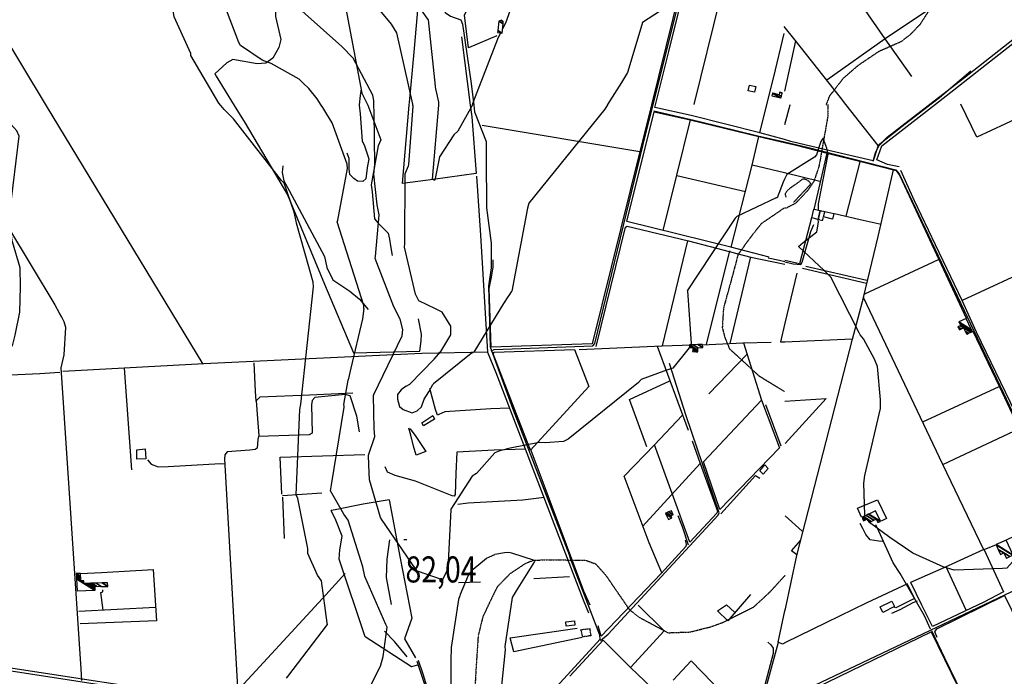
# Model space of a CAD drawing. Extents: x 512709 to 527037, y 4381815 to 4391100.
# Drawn here: x 515272 to 516592, y 4383366 to 4384248 of the extents above; entities that cross this region are included whole.
import ezdxf
from ezdxf.enums import TextEntityAlignment as Align

# ---------------------------------------------------------------- set-up
doc = ezdxf.new("R2010")
doc.units = 0
doc.header["$MEASUREMENT"] = 0
doc.linetypes.add('HIDDEN', pattern=[0.375, 0.25, -0.125])
for name, color, linetype in [('15', 7, 'CONTINUOUS'), ('21', 7, 'CONTINUOUS'), ('33', 7, 'CONTINUOUS'), ('36', 7, 'CONTINUOUS'), ('38', 7, 'CONTINUOUS'), ('47', 7, 'CONTINUOUS'), ('48', 7, 'CONTINUOUS'), ('50', 7, 'CONTINUOUS'), ('7', 7, 'CONTINUOUS'), ('8', 6, 'CONTINUOUS'), ('9', 7, 'CONTINUOUS')]:
    doc.layers.add(name, color=color, linetype=linetype)
doc.styles.get("Standard").update_dxf_attribs({"font": 'txt', "height": 0.2})

# ---------------------------------------------------------------- blocks, each defined once
blk = doc.blocks.new('COTA')
at = {"layer": '7', "color": 7, "linetype": 'Continuous'}
blk.add_line((-1.98, -0.02), (2.02, -0.02), dxfattribs=at)

msp = doc.modelspace()

# ---------------------------------------------------------------- linework, layer by layer
at = {"layer": '15', "color": 5, "linetype": 'HIDDEN'}
for points in [[(516353.63, 4384133.34), (516358.38, 4384145.56), (516376.72, 4384169.34), (516397.1, 4384187), (516424.27, 4384205.34), (516454.84, 4384218.92), (516467.06, 4384228.43), (516479.97, 4384242.02), (516492.2, 4384261.04), (516498.99, 4384301.11), (516524.8, 4384427.45), (516536.35, 4384449.87), (516590.43, 4384551.57), (516630.76, 4384619)], [(516355.85, 4384133.75), (516355.85, 4384118.98), (516343.92, 4384051.35), (516337.1, 4384030.89), (516328.57, 4384018.39), (516312.66, 4384001.34), (516300.73, 4383995.09), (516296.75, 4383994.52)], [(516296.75, 4383994.52), (516281.23, 4383983.84), (516266.07, 4383973.56), (516250.37, 4383953.53), (516235.21, 4383932.41), (516227.63, 4383903.72), (516215.72, 4383860.41), (516214.1, 4383834.43), (516217.35, 4383821.44), (516223.84, 4383805.74), (516234.67, 4383795.99), (516263.36, 4383769.47), (516297.75, 4383748.53)], [(515961.8, 4383522.01), (515949.88, 4383517.44), (515928.77, 4383503.36), (515911.98, 4383486.04), (515902.24, 4383466.01), (515893.04, 4383446.52), (515886.54, 4383420.53), (515883.29, 4383370.19), (515878.42, 4383275.99), (515877.34, 4383255.42)], [(515961.75, 4383522.01), (515976.42, 4383522.59), (516030.56, 4383522.05), (516044.09, 4383517.18), (516057.62, 4383502.02), (516089.56, 4383455.46), (516103.1, 4383445.18), (516141.53, 4383424.61), (516170.77, 4383425.69), (516197.29, 4383432.19), (516215.16, 4383438.68), (516256.3, 4383459.25), (516278.5, 4383479.83), (516298.81, 4383502.16)]]:
    msp.add_lwpolyline(points, dxfattribs=at)
at = {"layer": '33', "color": 7, "linetype": 'HIDDEN'}
msp.add_lwpolyline([(516299.94, 4384009.59), (516298.757136, 4384012.277461), (516298.885636, 4384014.082354), (516300.927695, 4384017.705068), (516302.656402, 4384019.5145), (516307.067037, 4384023.108536), (516317.113249, 4384030.079846), (516321.27, 4384033.39), (516322.080502, 4384033.878886), (516324.206316, 4384034.000372), (516326.674947, 4384033.209122), (516329.814741, 4384031.209232), (516331.055408, 4384029.987519), (516332.174613, 4384028.106719), (516332.293071, 4384027.219033), (516331.78, 4384026.05), (516309.43, 4384002.2)], dxfattribs=at)
at = {"layer": '36', "color": 1, "linetype": 'Continuous'}
for points in [[(515895.71, 4382927.55), (515880.58, 4382954.01), (515791.77, 4383111.9), (515783.4, 4383115.43), (515777.73, 4383114.7), (515748.89, 4383111.63), (515740.63, 4383114.16), (515716.46, 4383138.23), (515710.92, 4383145.61), (515638, 4383200.78), (515630.65, 4383211.59), (515550.68, 4383326.46), (515541.06, 4383329.68), (515218.94, 4383379.11), (515210.27, 4383385.83), (515158.31, 4383433.96), (515154.53, 4383443.49), (515125.57, 4383527.45), (515107.2, 4383563.09), (515059.34, 4383664.34), (515038.81, 4383710.54)], [(515899.39, 4382929.65), (515884.28, 4382956.08), (515794.26, 4383115.46), (515783.99, 4383119.79), (515776.95, 4383118.88), (515742.62, 4383117.99), (515736.97, 4383122.39), (515698.17, 4383158.42), (515683.12, 4383167.94), (515641.34, 4383203.41), (515634.01, 4383214.2), (515553, 4383330.16), (515542.07, 4383333.82), (515221.13, 4383382.79), (515212.91, 4383389.15), (515162.12, 4383435.85), (515158.56, 4383444.86), (515129.34, 4383529.39), (515111.01, 4383564.96), (515063.2, 4383666.11), (515042.68, 4383712.27)]]:
    msp.add_lwpolyline(points, dxfattribs=at)
at = {"layer": '38', "color": 7, "linetype": 'Continuous'}
for points in [[(515428.99, 4384775.23), (515467.4, 4384741.78), (515473.26, 4384722.77), (515534.95, 4384552.48), (515544.44, 4384540.9), (515725.8, 4384396.68), (515735.57, 4384396.58), (515745.16, 4384396.81), (515759.45, 4384388.31), (515801.52, 4384359.34), (515807.32, 4384349.55), (515842.48, 4384257.59), (515849.56, 4384252.42), (515863.48, 4384247.6), (515865.4, 4384241.67), (515877.02, 4384162.12), (515880.66, 4384133.15)], [(516121.28, 4384133.58), (516133.54, 4384182.02), (516183.05, 4384380.91), (516181.16, 4384390.59), (516172.59, 4384436.26), (516175.31, 4384440.08), (516233.47, 4384480.18), (516288.65, 4384518.58)], [(515704.63, 4384407.27), (515699.48, 4384399.69), (515685.27, 4384373.68), (515691.69, 4384351.15), (515695.47, 4384335.95), (515691.32, 4384331.45), (515614.89, 4384259.74), (515614.65, 4384251.96), (515622.01, 4384221.11), (515619.06, 4384210.28), (515611.1, 4384196.3), (515601.78, 4384189.5), (515590.21, 4384188.31), (515557.59, 4384194.31), (515549.34, 4384189.78), (515533.52, 4384174.89), (515534.89, 4384171.91), (515559.44, 4384132.57)], [(516492.7, 4384134.33), (516539.15, 4384170.26), (516671.19, 4384274.45), (516675.69, 4384274.59), (516688.56, 4384268.55), (516691.58, 4384269.97), (516862.57, 4384387.17), (516889.44, 4384405.65)], [(515693.59, 4384334.53), (515696.68, 4384329.65), (515730.42, 4384148.96), (515738.6, 4384132.9)], [(515729.77, 4384154.76), (515728.1, 4384146.09), (515726.97, 4384133.36), (515727.01, 4384132.87)], [(515157.45, 4384131.86), (515159.29, 4384128.78), (515318.57, 4383864.84), (515324.66, 4383853.96)], [(515559.45, 4384132.57), (515574.2, 4384108.98), (515631, 4384012.73), (515680.31, 4383892.69), (515719.13, 4383800.42), (515808.31, 4383802.8), (515810.21, 4383816.45), (515810.78, 4383825.56), (515806.34, 4383846.19)], [(515727.02, 4384132.87), (515728.32, 4384121.32), (515730.81, 4384084.68), (515733.82, 4384079.73), (515740.01, 4384060.97), (515737.63, 4384048.67), (515735.91, 4384033.94), (515732.07, 4384030.66), (515724.7, 4384030.93), (515719.62, 4384034.32), (515714.21, 4384039.81), (515713.61, 4384047.45), (515713.54, 4384061.58), (515710.72, 4384068.7)], [(515738.61, 4384132.9), (515738.61, 4384132.89), (515755.95, 4384086.44), (515752.63, 4384078.21), (515742.84, 4384025.88), (515744.4, 4384016.47), (515747.47, 4383980.4), (515752.25, 4383974.42), (515765.9, 4383961.32), (515767.57, 4383952.98), (515769, 4383944.26), (515771.28, 4383931.09)], [(515880.69, 4384133.15), (515881.84, 4384124.08), (515897.47, 4384084.16), (515897.2, 4384062.62), (515897.67, 4383995.23), (515904.07, 4383947.59), (515903.98, 4383914.71), (515900.3, 4383889.82), (515902.54, 4383808.45), (515932.86, 4383725.95), (516009.15, 4383528.15)], [(515904.11, 4383803.13), (515907.99, 4383804.9), (516040.58, 4383809.66), (516043.18, 4383812.92), (516111.92, 4384096.54), (516121.28, 4384133.58)], [(516416.42, 4384057.67), (516419.52, 4384069.01), (516423.91, 4384078.58), (516435.5, 4384090.13), (516490.23, 4384132.42), (516492.7, 4384134.33)], [(516122.12, 4384125.18), (516183.72, 4384110.83), (516261.78, 4384092), (516297.5, 4384083.71)], [(516297.5, 4384083.69), (516329.97, 4384076.18), (516447, 4384046.34), (516451.49, 4384040.85), (516686.8, 4383545.87), (516695.79, 4383526.48)], [(515624.36, 4384051.42), (515623.64, 4384042.67), (515626.07, 4384031.25), (515633.18, 4384018.32), (515680.3, 4383929.81), (515683.75, 4383915.25), (515691.59, 4383898.61), (515714.54, 4383883.07), (515727.23, 4383872.5), (515738.98, 4383858.53)], [(516297.82, 4383922.86), (516309.11, 4383919.97), (516319.4, 4383919.02), (516321.33, 4383922.24), (516332.72, 4383963.48), (516337.02, 4383972.88)], [(516275.77, 4383928), (516290.77, 4383924.71), (516297.82, 4383922.88)], [(515355.04, 4383360.62), (515353.9, 4383376.19), (515327.18, 4383780.19), (515331.39, 4383797.71), (515333.48, 4383834.27), (515331.16, 4383841.86), (515327.99, 4383848.28), (515324.91, 4383853.51)], [(516050.92, 4383414.27), (516061.01, 4383422.66), (516208.6, 4383582.62), (516209.91, 4383585.48), (516165.78, 4383715.81), (516143.47, 4383786.19)], [(515727.6, 4383694.3), (515723.78, 4383715.46), (515714.77, 4383742.73), (515708.07, 4383744.36), (515667.44, 4383740.38), (515664.08, 4383736.3), (515663.13, 4383730.55), (515663.82, 4383692.39), (515659.84, 4383690.28), (515591.89, 4383688.13), (515590.85, 4383684.14), (515589.99, 4383672.55), (515587.46, 4383670.69), (515580.33, 4383670), (515549.88, 4383667.74), (515546.76, 4383663.47), (515546.36, 4383657.79), (515563.78, 4383351.08), (515557.8, 4383345.14), (515553.31, 4383340.31), (515550.24, 4383333.92)], [(517238.9, 4383715.38), (517189.05, 4383706.42), (517155.88, 4383703.06), (517147.28, 4383711.42), (517127.32, 4383728.41), (517121.26, 4383726.41), (516301.04, 4383336.21), (516299.02, 4383335.99)], [(515443.14, 4383657.02), (515448.07, 4383651.02), (515457.16, 4383647.26), (515470.9, 4383647.94), (515540.92, 4383651.77), (515546.55, 4383651.54)], [(516168.89, 4383542.3), (516160.77, 4383566.81), (516154.77, 4383581.61)], [(516429.15, 4383547.11), (516424.31, 4383547.45), (516412.46, 4383549.26), (516406.56, 4383556.6), (516402.49, 4383564.76), (516399.03, 4383571.29)], [(516493.33, 4383429.33), (516485.39, 4383447.13), (516452.63, 4383504.34), (516443.5, 4383518.66), (516424.32, 4383560.83), (516420.09, 4383569.5)], [(515789.95, 4383132.53), (515854.13, 4383201.5), (516050.12, 4383415.93), (516050.01, 4383421.28), (516011.13, 4383522.92), (516008.93, 4383528.74)], [(516475.54, 4383466.88), (516469.8, 4383464.98), (516452.31, 4383455.51), (516441.14, 4383450.6)], [(516494.85, 4383427.57), (516512.18, 4383390.83), (516732.47, 4382936.91), (516741.02, 4382920.06)], [(516275.39, 4383411.9), (516279.22, 4383408.25), (516282.25, 4383403.74), (516282.58, 4383396.94), (516266.9, 4383337.67), (516268.02, 4383335.59)], [(515806.05, 4383387.88), (515812.14, 4383369.56), (515858.47, 4383220.63), (515861.24, 4383214.44)]]:
    msp.add_lwpolyline(points, dxfattribs=at)
at = {"layer": '47', "color": 1, "linetype": 'Continuous'}
for points in [[(516248.79, 4384152.43), (516250.61, 4384159.94), (516259.25, 4384157.84), (516257.44, 4384150.4)], [(516334.31, 4383981.64), (516336.87, 4383993.25), (516345.4, 4383991.35), (516342.77, 4383979.56)], [(516351.5, 4383990.23), (516363.7, 4383987.31), (516361.98, 4383980.13), (516349.84, 4383983)], [(515825.94, 4383716.2), (515827.91, 4383711.26), (515813.34, 4383702.4), (515810.87, 4383706.26)], [(515428.57, 4383670.43), (515439.88, 4383671.48), (515440.7, 4383657.95), (515428.86, 4383657.75)], [(516269.12, 4383637.64), (516264.54, 4383642.05), (516271.08, 4383649.93), (516275.84, 4383645.25)], [(516425.79, 4383459.31), (516441.65, 4383467.11), (516445.27, 4383459.72), (516429.35, 4383451.94)], [(516015.84, 4383440.54), (516016.21, 4383434.95), (516004.77, 4383433.58), (516004.35, 4383439.49)]]:
    msp.add_lwpolyline(points, close=True, dxfattribs=at)
at = {"layer": '48', "color": 1, "linetype": 'HIDDEN'}
for points in [[(516342.77, 4383979.56), (516345.4, 4383991.35), (516351.5, 4383990.23), (516348.13, 4383977.86)], [(516026.85, 4383419.06), (516024.37, 4383428.83), (516036.2, 4383430.13), (516037.75, 4383420.65)]]:
    msp.add_lwpolyline(points, close=True, dxfattribs=at)
at = {"layer": '50', "color": 1, "linetype": 'Continuous'}
for p, q in [((516224.44, 4384331.78), (516175.81, 4384133.68)), ((515864.23, 4384224.64), (515875.92, 4384133.14)), ((516312.1, 4384219.5), (516297.36, 4384152)), ((516312.1, 4384219.5), (516297.36, 4384152)), ((516423.1, 4384078.99), (516379.95, 4384134.08)), ((516103.6, 4384070.49), (515891.96, 4384105.76)), ((516134.76, 4383964.82), (516171.34, 4384113.34)), ((516263.02, 4384090.73), (516297.5, 4384082.9)), ((516225.8, 4383942.39), (516254.24, 4384052.61)), ((516380.31, 4383983.86), (516399.23, 4384056.91)), ((516152.91, 4384038.5), (516245.07, 4384017.08)), ((516344.75, 4384030.67), (516297.58, 4384042.08)), ((516133.82, 4383809.92), (516168.02, 4383951.01)), ((516192.72, 4383811.43), (516224.09, 4383937.32)), ((516224.8, 4383812.93), (516252.47, 4383929.14)), ((516408.22, 4383897.52), (516326.34, 4383916.54)), ((516405.32, 4383879.46), (516504.38, 4383925.83)), ((516313.9, 4383907.4), (516297.99, 4383840.32)), ((516321.63, 4383914.12), (516407.77, 4383894.15)), ((516298.04, 4383815.28), (516388.33, 4383819.27)), ((516126.78, 4383809.33), (516168.25, 4383696.67)), ((516247.48, 4383798.55), (516196.13, 4383745.47)), ((515421.9, 4383643.57), (515412.29, 4383779.71)), ((516483.04, 4383707.78), (516585.46, 4383755.19)), ((516293.02, 4383675.05), (516272.64, 4383730.72)), ((516612.49, 4383698.23), (516510.4, 4383650.46)), ((516107.11, 4383567.32), (516184.64, 4383652.01)), ((515676.79, 4383612.16), (515624.12, 4383608.47)), ((515626.76, 4383551.27), (515624.33, 4383606.89)), ((516321.44, 4383560.86), (516298.52, 4383581.67)), ((516321.44, 4383560.86), (516298.52, 4383581.67)), ((516541.36, 4383455.16), (516514.44, 4383513.3)), ((515961.28, 4383497.39), (516009.21, 4383500.25)), ((515961.28, 4383497.39), (516009.21, 4383500.25)), ((515889.75, 4383492.73), (515860.31, 4383491.48)), ((515889.75, 4383492.73), (515860.31, 4383491.48)), ((515453.9, 4383458.32), (515351.07, 4383453.04)), ((516269.42, 4383338.12), (516289.64, 4383411.88))]:
    msp.add_line(p, q, dxfattribs=at)
for points in [[(516188.99, 4384975.32), (516062.93, 4384827.29), (516068.66, 4384808.82), (516179.7, 4384381.9), (516166.82, 4384327.63), (516119.1, 4384133.58)], [(515307.61, 4384132.12), (515173.18, 4384354.86), (515124.51, 4384438.5), (515113.74, 4384613.14), (515104.28, 4384765.24)], [(516124.69, 4384133.59), (516142.43, 4384205.18), (516186.04, 4384382.23)], [(515794.07, 4384132.99), (515794.36, 4384136.36), (515800.58, 4384204.1), (515811.46, 4384327.61)], [(516372.96, 4384307.49), (516432.31, 4384221.96), (516468.15, 4384171.36)], [(516512.38, 4384275.58), (516432.47, 4384221.92), (516354.27, 4384166.41)], [(515911.59, 4384226.21), (515873.41, 4384210.04), (515868.04, 4384253.94), (515874.11, 4384266.1), (515885.5, 4384271.93)], [(516379.94, 4384134.08), (516372.61, 4384143.46), (516312.02, 4384220.11), (516297.18, 4384238.78)], [(516274.01, 4384133.85), (516283.11, 4384170.88), (516297.2, 4384229.36)], [(516500.33, 4384134.35), (516524.86, 4384153.39), (516616.42, 4384225.56)], [(516547.75, 4384178.62), (516505.3, 4384142.88), (516494.25, 4384134.34)], [(515517.6, 4383785.45), (515357.08, 4384050.21), (515307.62, 4384132.12)], [(515875.95, 4384133.14), (515877.98, 4384117.3), (515884.01, 4384041.4), (515826.27, 4384033.17), (515785.15, 4384028.01), (515794.07, 4384132.99)], [(516119.1, 4384133.58), (516119.09, 4384133.57), (516103.7, 4384070.94), (516039.38, 4383812.64), (515904.19, 4383807.89), (515901.4, 4383886.61), (515904.4, 4383902.14), (515906.78, 4383915.39), (515906.59, 4383925.44)], [(516264.64, 4384095.69), (516172.42, 4384118.94), (516123.77, 4384129.84), (516124.68, 4384133.58), (516124.69, 4384133.59)], [(516297.49, 4384086.73), (516264.64, 4384095.69), (516274.01, 4384133.85)], [(516304.3, 4384133.91), (516304.79, 4384133.15), (516297.45, 4384106.77)], [(516494.25, 4384134.34), (516455.23, 4384104.15), (516423.1, 4384078.99), (516416.66, 4384058.33), (516360.75, 4384071), (516306.01, 4384084.41), (516297.49, 4384086.71)], [(516451.24, 4384050.24), (516435.77, 4384053.32), (516421.35, 4384059.45), (516427.95, 4384078.18), (516500.33, 4384134.35)], [(516651.53, 4384134.69), (516555.69, 4384090), (516534.12, 4384134.42)], [(516277.14, 4383929.05), (516225.73, 4383942.41), (516086.21, 4383976.78), (516122.83, 4384124.25), (516171.06, 4384113.4), (516263.02, 4384090.73)], [(516297.58, 4384042.1), (516254.24, 4384052.61), (516263.02, 4384090.73)], [(516297.5, 4384082.88), (516311.6, 4384079.7), (516354.97, 4384068.47)], [(516337.15, 4383993.11), (516354.97, 4384068.47), (516399.87, 4384057.33), (516447.26, 4384045.07), (516452.21, 4384038.07), (516504.61, 4383925.8), (516541.44, 4383846.86)], [(515884.16, 4384037.83), (515889.78, 4383958.59), (515899.07, 4383801.45), (515810.96, 4383799.64), (515518.55, 4383785.49), (515329.26, 4383775.18)], [(516581.36, 4383542.78), (516565.14, 4383535.84), (516509.92, 4383650.39), (516403.5, 4383874.79), (516423.38, 4383956.82), (516443.97, 4384046.18)], [(516738.57, 4383966.57), (516638.54, 4383918.35), (516535.77, 4383870.88), (516500.22, 4383945.45), (516471.86, 4384004.64), (516453.63, 4384045.32)], [(516364.48, 4383987.71), (516399.1, 4383979.6), (516427.15, 4383973.38)], [(516044.94, 4383809.01), (516084.09, 4383969.21), (516086.54, 4383970.6), (516168.72, 4383950.83), (516252.53, 4383929.11), (516297.83, 4383919.5)], [(516333.64, 4383981.76), (516317.86, 4383919.79), (516297.82, 4383924.32)], [(516738.57, 4383966.57), (516765.86, 4383908.86), (516789.4, 4383857.32), (516696.15, 4383796.6), (516745.23, 4383690.84), (516771.98, 4383633.83), (516670.76, 4383586.92), (516659.14, 4383612.68), (516555.15, 4383828.16), (516535.77, 4383870.88)], [(516298.77, 4383456.74), (516314.18, 4383528.47), (516388.76, 4383818.86), (516403.79, 4383876)], [(516297.99, 4383840.28), (516292.01, 4383815.02), (516298.04, 4383815.28)], [(516550.14, 4383829.34), (516585.35, 4383755.59), (516666.7, 4383583.34), (516594.93, 4383549.12)], [(516022.22, 4383805.1), (516133.64, 4383809.91), (516173.56, 4383811.29)], [(516187.67, 4383811.19), (516241.52, 4383813.72), (516279.53, 4383814.6)], [(516242.74, 4383813.75), (516266.63, 4383737.03), (516290.73, 4383673.03), (516211.02, 4383590.24), (516188.82, 4383654.3), (516266.9, 4383736.75)], [(515899.07, 4383801.45), (515910.16, 4383774.05), (516027.52, 4383468.73), (516034.55, 4383451.48)], [(515906.7, 4383798.97), (515908.09, 4383801.24), (516015.65, 4383805), (516035.06, 4383755.04), (515956.94, 4383669.61)], [(515956.94, 4383669.61), (515943.48, 4383704.09), (515906.7, 4383798.97)], [(515588.94, 4383735.78), (515587.67, 4383748.78), (515585.98, 4383787.08)], [(515183.64, 4383766.99), (515229.14, 4383769.43), (515298.38, 4383772.85), (515325.32, 4383774.49)], [(516112.66, 4383674.3), (516089.79, 4383737.74), (516143.88, 4383762.87)], [(515718.42, 4383746.22), (515660.12, 4383743.6), (515593.81, 4383740.8), (515588.92, 4383736.1), (515590.65, 4383712.16), (515592.17, 4383689.41)], [(515928.02, 4383726.32), (515903.66, 4383725.05), (515842.02, 4383721.35), (515833.67, 4383717.6), (515832.19, 4383716.92), (515829.2, 4383724.51), (515821.9, 4383752.68)], [(516298.2, 4383735.63), (516353.5, 4383739.31), (516298.32, 4383678.74)], [(516132.85, 4383505.05), (516116.04, 4383545.58), (516082.47, 4383635.02), (516123.09, 4383676.85), (516160.21, 4383716.32)], [(515793.11, 4383698.02), (515795.31, 4383698.48), (515803.15, 4383688.26), (515816.53, 4383668.09), (515803.4, 4383663.13), (515799.99, 4383675.32), (515796.1, 4383689.92), (515793.36, 4383699.17)], [(516173.68, 4383682.21), (516184.64, 4383651.99), (516207.59, 4383587.79), (516206.66, 4383585.4), (516170.45, 4383546.05), (516123.09, 4383676.85)], [(515949.96, 4383671.16), (515908.14, 4383669.64), (515858.19, 4383667.21), (515856.81, 4383638.53), (515855.89, 4383610.25), (515854.2, 4383607.87), (515851.59, 4383608.33), (515802.69, 4383628.33), (515775.21, 4383635.78), (515764.86, 4383640.25), (515761.94, 4383647.55)], [(516036.66, 4383461.46), (516028.46, 4383480.43), (515981.77, 4383605.03), (515956.89, 4383671.51)], [(515623.34, 4383610.59), (515620.84, 4383660.38), (515734.58, 4383663.99)], [(516212.13, 4383584.11), (516258.8, 4383635.72), (516264.44, 4383632.09)], [(515767.08, 4383603.03), (515732.16, 4383597.15), (515694.68, 4383589.45), (515689.39, 4383588.92)], [(515767.08, 4383603.03), (515781.89, 4383524.79), (515797.52, 4383444.21), (515787.79, 4383416.39), (515802.47, 4383391.11)], [(515974.97, 4383606.37), (515946.73, 4383602.83), (515873.07, 4383598.47), (515859.11, 4383596.8)], [(516401.02, 4383579.93), (516395.67, 4383592.06), (516422.53, 4383603.23), (516434.56, 4383577.94), (516427.24, 4383574.36)], [(515806.4, 4383381.78), (515797.29, 4383378.68), (515734.93, 4383419.08), (515700.26, 4383523.6), (515700.88, 4383536.05), (515704.02, 4383554.19), (515695.75, 4383575.83), (515689.57, 4383588.95)], [(515770.48, 4383462.58), (515763.68, 4383498.6), (515764.52, 4383523.58), (515767.96, 4383549.27)], [(516164.52, 4383548.88), (516165.72, 4383543.71), (516164.97, 4383540.27), (516131.94, 4383504.06), (516051.78, 4383420.17), (516047.73, 4383433.78)], [(516314.25, 4383529.23), (516307.06, 4383534.52), (516319.48, 4383549.07)], [(516314.25, 4383529.23), (516307.06, 4383534.52), (516319.48, 4383549.07)], [(516564.9, 4383536.36), (516511.2, 4383511.63), (516466.73, 4383491.98)], [(516565.32, 4383535.92), (516591.24, 4383479.57), (516564.81, 4383465.84), (516496.25, 4383433.04), (516481.89, 4383461.52), (516467.03, 4383492.12)], [(515353.24, 4383504.23), (515381.35, 4383505.32), (515450.79, 4383509.38), (515454.96, 4383440.85), (515352.72, 4383436.47)], [(515586.28, 4383284.39), (515573.82, 4383303.33), (515553.73, 4383333.79), (515556.76, 4383338.88), (515677.86, 4383470.81), (515708.25, 4383504.36)], [(515383.3, 4383455.08), (515380.22, 4383478.49), (515382.92, 4383479.55), (515383.17, 4383482.11)], [(515383.3, 4383455.08), (515380.22, 4383478.49), (515382.92, 4383479.55), (515383.17, 4383482.11)], [(516462.43, 4383490.53), (516407.97, 4383464.68), (516352.81, 4383437.77), (516298.86, 4383411.38)], [(516462.3, 4383490.47), (516472.19, 4383470.81), (516447.09, 4383458.24), (516444.89, 4383458.97)], [(516251.93, 4383476), (516221.6, 4383440.73), (516207.76, 4383454.1), (516219.76, 4383462.34), (516230.4, 4383452.3)], [(516502.25, 4383418.45), (516499.21, 4383425.89), (516501.77, 4383429.85), (516592.92, 4383474.68), (516703.28, 4383248.7), (516744.16, 4383162.27), (516769.75, 4383109.33)], [(516101.1, 4383461.46), (516136.15, 4383427.18), (516091.37, 4383378.65)], [(516298.86, 4383411.38), (516295.01, 4383409.5), (516289.14, 4383412.1), (516298.2, 4383454.02), (516298.77, 4383456.7)], [(516025.99, 4383418.39), (515934.65, 4383399.01), (515929.59, 4383417.68), (516019.63, 4383430.65)], [(515791.48, 4383392.08), (515774.17, 4383412.89), (515760.94, 4383426.88)], [(515791.48, 4383392.08), (515774.17, 4383412.89), (515760.94, 4383426.88)], [(516009.46, 4383366.29), (516054.44, 4383414.79), (516091.1, 4383377.85), (516129.38, 4383341.46)], [(516360.44, 4383204.28), (516361, 4383210.97), (516302.45, 4383333.6), (516309.25, 4383335.74), (516494.3, 4383425.96), (516539.04, 4383333.98), (516590.38, 4383229.1)], [(515804.47, 4383386.4), (515825.71, 4383321.56), (515858.87, 4383213.63), (515838.48, 4383191.03), (515786.39, 4383134.19), (515757.01, 4383178.19), (515762.17, 4383189.53), (515752.09, 4383193.68)], [(516148.1, 4383361.15), (516172.21, 4383386.96), (516243.25, 4383313.42), (516226.96, 4383295.52)]]:
    msp.add_lwpolyline(points, dxfattribs=at)
at = {"layer": '8', "linetype": 'Continuous'}
for points in [[(516008.39, 4384413.72), (515939.29, 4384286.16), (515929.63, 4384260.52), (515923.04, 4384243.25), (515919.25, 4384235.57)], [(515829.87, 4384154.15), (515829.4, 4384158.28), (515819.99, 4384247.66), (515819.06, 4384248.32), (515798.71, 4384278.48), (515799.13, 4384279.74), (515815.54, 4384310.29), (515813.98, 4384311.41), (515774.85, 4384349.28), (515771.56, 4384352.34)], [(515916.55, 4384230.09), (515912.45, 4384221.76), (515879.54, 4384136.28), (515878.71, 4384133.15)], [(515833.9, 4384133.07), (515833.94, 4384136.82), (515830.08, 4384153.11), (515829.87, 4384154.15)], [(515248.22, 4383675.81), (515248.23, 4383676.9), (515232.08, 4383720.26), (515228.65, 4383724.36), (515225.26, 4383736.64), (515228.3, 4383747), (515262.31, 4383811.7), (515265.35, 4383824.31), (515271.81, 4383855.01), (515272.38, 4383889.48), (515272.09, 4383914.42), (515261.87, 4383949.27), (515257.47, 4383976.2), (515258.75, 4383992.15), (515270.7, 4384091.58), (515267.79, 4384098.46), (515259.81, 4384107.48), (515239.42, 4384130.77)], [(515878.71, 4384133.15), (515878.7, 4384133.14), (515878.29, 4384131.55), (515859.27, 4384098.06), (515854.08, 4384092.95), (515834.84, 4384063.42), (515832.91, 4384054.74), (515828.46, 4384032.49), (515827.56, 4384032.44), (515825.52, 4384033.38), (515825.52, 4384033.61), (515833.89, 4384133.06), (515833.9, 4384133.07)]]:
    msp.add_lwpolyline(points, dxfattribs=at)
at = {"layer": '9', "color": 30, "linetype": 'Continuous'}
for p, q in [((516342.93, 4383980.27), (516342.93, 4383980.3)), ((516409.82, 4383574.98), (516408.34, 4383577.24))]:
    msp.add_line(p, q, dxfattribs=at)
for points in [[(515652.03, 4384162.38), (515646.33, 4384167.72), (515608.72, 4384188.7), (515596.7, 4384193.58), (515567.71, 4384213), (515565.5, 4384217.06), (515538.65, 4384287.82), (515535.54, 4384311.63), (515527.47, 4384445.8), (515526.72, 4384447.3), (515488.05, 4384522.99), (515487.61, 4384529.16), (515478.44, 4384603.4), (515472.43, 4384614.97), (515461.5, 4384641.68), (515463.73, 4384653.33), (515468.21, 4384685.31), (515466.26, 4384689.98), (515436.21, 4384780.68), (515435.48, 4384782.52)], [(515746.32, 4384141.29), (515745.37, 4384146.43), (515718.75, 4384195.98), (515703.49, 4384211.64), (515629.81, 4384277.89), (515626.16, 4384288.74), (515616.52, 4384342.97), (515615.97, 4384350.18), (515578.21, 4384462.77), (515574.16, 4384466.88), (515535.91, 4384519.77), (515535.06, 4384523.93), (515519.77, 4384583.45), (515520.47, 4384597.85), (515521.9, 4384626.51), (515521.91, 4384628.91)], [(515541.49, 4384132.54), (515538.89, 4384135.63), (515500.99, 4384199.87), (515501.14, 4384202.3), (515478.67, 4384251.54), (515475.41, 4384272.08), (515463.46, 4384340.31), (515461.34, 4384392.11), (515454.43, 4384426.13), (515451.81, 4384434.75), (515447.47, 4384482.23), (515446.85, 4384488.88), (515442.24, 4384500.69), (515441.95, 4384501.6)], [(515799.13, 4384133), (515799, 4384134.4), (515777.43, 4384230.17), (515770.54, 4384241.8), (515739.69, 4384278.79), (515725.83, 4384291.29), (515689.75, 4384328.16), (515689.9, 4384330.36), (515642.63, 4384438.87), (515638.02, 4384444.87), (515613.4, 4384497.28), (515608.73, 4384501.12), (515600.46, 4384507.62), (515599.73, 4384508.29)], [(516296.98, 4384338.18), (516291.35, 4384332.58), (516274.42, 4384326.53), (516251.6, 4384325.22), (516226, 4384320.33), (516216.18, 4384315.2), (516106.89, 4384244.16), (516106.09, 4384240.7), (516086.75, 4384176.75), (516078.67, 4384163.55), (516060.32, 4384133.96), (516060.02, 4384133.47)], [(515676.13, 4384132.78), (515670.77, 4384141.3), (515659.41, 4384155.42), (515652.03, 4384162.38)], [(515746.81, 4384132.91), (515746.71, 4384136.2), (515746.53, 4384138.94), (515746.32, 4384141.29)], [(515642.22, 4383977.19), (515639.6, 4383989.27), (515626.21, 4384028.05), (515622.89, 4384031.82), (515558.41, 4384114.83), (515550.21, 4384122.74), (515545.99, 4384127.24), (515541.49, 4384132.54)], [(515733.35, 4383859.89), (515733.18, 4383864.21), (515697.61, 4383976.3), (515698.27, 4383978.58), (515711.3, 4384047.89), (515710.81, 4384053.92), (515690.74, 4384109.29), (515683.53, 4384120.97), (515677.98, 4384129.86), (515676.13, 4384132.78)], [(515739.42, 4383662.58), (515739.47, 4383662.87), (515747.85, 4383687.97), (515746.88, 4383698.27), (515746.05, 4383743.34), (515746.53, 4383744.3), (515784.54, 4383823.2), (515785.48, 4383831.96), (515781.81, 4383845.5), (515773.44, 4383862.17), (515748.54, 4383927.22), (515748.81, 4383930.02), (515753.65, 4383985.9), (515751.24, 4383999.37), (515746.84, 4384040.5), (515748.07, 4384053.34), (515747.14, 4384122.95), (515746.81, 4384132.91)], [(515792.96, 4384051.56), (515793.47, 4384053.29), (515799.26, 4384131.75), (515799.13, 4384133)], [(516060.02, 4384133.47), (516056.45, 4384127.54), (515954.61, 4384001.32), (515952.88, 4383994.72), (515931.71, 4383883.11), (515931.06, 4383882.22), (515927.69, 4383877.38), (515926.54, 4383875.59)], [(516342.99, 4383991.88), (516343.17, 4384000.37), (516356, 4384067.32), (516354.14, 4384075.32), (516349.61, 4384088.08), (516348.93, 4384088.17), (516346.42, 4384084.36), (516340.6, 4384066.35), (516337.75, 4384063.25), (516300.64, 4384039.79), (516297.6, 4384033.68)], [(515790.07, 4383755.53), (515794.97, 4383758.53), (515827.69, 4383792.11), (515836.71, 4383802.43), (515850.12, 4383824.72), (515849.74, 4383836.12), (515838.19, 4383855.07), (515829.22, 4383859.33), (515806.81, 4383870.44), (515802.49, 4383879.05), (515787.91, 4383942.36), (515788.4, 4383946.93), (515788.71, 4384040.82), (515790.55, 4384045.08), (515792.96, 4384051.56)], [(516297.6, 4384033.68), (516295.66, 4384029.78), (516287.61, 4384008.66), (516286.58, 4384008.58), (516233.66, 4383983.64), (516231.18, 4383981.14), (516167.16, 4383883.65), (516167.25, 4383883.52), (516172.26, 4383813.18), (516171.37, 4383811.2)], [(515629.23, 4383363.7), (515631.3, 4383366.04), (515684.36, 4383435.8), (515684.11, 4383438.07), (515676.4, 4383494.47), (515671.23, 4383501.73), (515658.28, 4383530.82), (515657.99, 4383537.8), (515644.82, 4383604.9), (515642.22, 4383609.75), (515647.33, 4383724.57), (515648.68, 4383731.76), (515665.52, 4383888.87), (515665.2, 4383895.14), (515642.95, 4383974.42), (515642.22, 4383977.19)], [(516399.22, 4383824.78), (516397.77, 4383827.15), (516359.65, 4383902.11), (516350.87, 4383911.22), (516316.56, 4383943.35), (516322.68, 4383948.51), (516341.02, 4383962.89), (516342.99, 4383975.99), (516342.94, 4383979.5)], [(515926.54, 4383875.59), (515920.78, 4383866.6), (515880.91, 4383801.13), (515877.17, 4383799.47), (515826.52, 4383758.78), (515825.93, 4383757.72)], [(515733.35, 4383859.89), (515731.36, 4383846.06), (515715.73, 4383780.02), (515712.4, 4383764.31)], [(516405.86, 4383581.73), (516405.28, 4383583.12), (516404.07, 4383625.47), (516405.39, 4383635.57), (516426.51, 4383725.63), (516426.43, 4383737.5), (516422.28, 4383782.24), (516418.49, 4383792.01), (516403.38, 4383819.25), (516399.22, 4383824.78)], [(516170.14, 4383808.48), (516169.62, 4383807.31), (516147.59, 4383780.08), (516135.66, 4383775.88), (516105.3, 4383764.59), (516101.48, 4383760.76), (516007.2, 4383684.62), (516000.91, 4383681.58), (515976.5, 4383679.57), (515968.62, 4383680.08), (515929.72, 4383672.25), (515915.62, 4383668.94)], [(515706.67, 4383729.04), (515706.43, 4383731.27), (515712.33, 4383763.66), (515712.4, 4383764.31)], [(515790.07, 4383755.53), (515783.28, 4383750.78), (515778.24, 4383744.73), (515778.24, 4383738.17), (515781.26, 4383728.59), (515785.8, 4383724.56), (515797.9, 4383720.02), (515804.96, 4383722.54), (515810.5, 4383728.09), (515814.03, 4383738.17), (515820.59, 4383748.26), (515825.93, 4383757.72)], [(515676.64, 4383185.75), (515674.7, 4383191.18), (515640.24, 4383256.32), (515641.83, 4383269.48), (515658.42, 4383312.84), (515660.49, 4383314.7), (515696.6, 4383335.74), (515708.36, 4383336.39), (515731.85, 4383339.86), (515739.86, 4383348.98), (515755.68, 4383379.56), (515759.01, 4383392.96), (515764.45, 4383432), (515762.84, 4383435.69), (515734.64, 4383500.26), (515732.05, 4383513.3), (515712.27, 4383575.62), (515706.55, 4383583.98), (515688.51, 4383615.28), (515689.83, 4383623.21), (515706.96, 4383727.63), (515706.67, 4383729.04)], [(515915.62, 4383668.94), (515909.09, 4383666.12), (515884.48, 4383638.33), (515878.66, 4383634.83), (515849.99, 4383590.64), (515849.91, 4383589.85), (515846.01, 4383510.39), (515843.79, 4383505.81), (515838.68, 4383495.69), (515838.55, 4383495.72), (515805.1, 4383507.2), (515802.74, 4383510.37), (515756.79, 4383577.05), (515755.65, 4383579.41), (515740.89, 4383630.03), (515740.57, 4383639.26), (515739.39, 4383662.26), (515739.42, 4383662.58)], [(516691.1, 4383573.25), (516683.58, 4383567.79), (516640.49, 4383545.02), (516635.89, 4383545.7), (516618.64, 4383537.15), (516614.61, 4383532.2), (516595.71, 4383511.55), (516589.83, 4383510.89), (516525.24, 4383508.76), (516510.53, 4383512.97), (516469.75, 4383531.41), (516438.87, 4383552.45), (516411.67, 4383572.81), (516411.55, 4383572.93)], [(515873.2, 4383501.51), (515880.07, 4383510.06), (515897.72, 4383524.68), (515908.8, 4383529.78)], [(515935.1, 4383232.86), (515933.34, 4383237.67), (515910.54, 4383276.29), (515911.09, 4383283.82), (515923.13, 4383401.55), (515923.02, 4383406.22), (515932.83, 4383472.11), (515938.21, 4383481.1), (515962.58, 4383520.43), (515962.1, 4383521.62), (515931.7, 4383531.57), (515927.16, 4383532.42), (515922.05, 4383532.01), (515908.8, 4383529.78)], [(515873.2, 4383501.51), (515869.52, 4383492.96), (515862.52, 4383475.82), (515861.85, 4383474.03)], [(515861.85, 4383474.03), (515860.2, 4383469.23), (515850.47, 4383404.65), (515849.99, 4383387.68), (515850.41, 4383283.24), (515849.72, 4383261.07), (515842.32, 4383157.84), (515843.48, 4383155.13), (515833.66, 4383103.23), (515819.59, 4383070.39), (515807.29, 4383047.87), (515805.81, 4383047.53), (515782.92, 4383051.85), (515774.97, 4383053.82)]]:
    msp.add_lwpolyline(points, dxfattribs=at)

# ---------------------------------------------------------------- block references
at = {"layer": '7', "color": 7, "linetype": 'Continuous'}
msp.add_blockref('COTA', (515789.05, 4383549.66), dxfattribs=at)

# ---------------------------------------------------------------- texts
at = {"layer": '7', "color": 7, "linetype": 'Continuous', "width": 0.8}
msp.add_text('82,04', height=35, dxfattribs=at).set_placement((515789.05, 4383509.66), align=Align.MIDDLE_LEFT)

# ---------------------------------------------------------------- meshes
at = {"layer": '21', "color": 5, "linetype": 'Continuous'}
mesh = msp.add_polyface(dxfattribs=at)
corners = [(515912.71, 4384230.7), (515918.66, 4384229.77), (515912.985353, 4384233.288315), (515914.31, 4384245.74), (515919.941142, 4384242.248658), (515914.31, 4384245.74), (515916.88736, 4384246.823857), (515920.2, 4384244.77), (515917.33, 4384247.01)]
mesh.append_faces([[corners[k] for k in face] for face in [(0, 0, 1, 2), (2, 1, 4, 5), (3, 4, 7, 6), (6, 7, 8, 8)]], dxfattribs={"vtx0": -1, "vtx2": -1, "color": 5})
at = {"layer": '47', "color": 1, "linetype": 'Continuous'}
mesh = msp.add_polyface(dxfattribs=at)
corners = [(516280.79, 4384145.32), (516290.969737, 4384143.273907), (516281.46, 4384149.17), (516292.83, 4384142.9), (516283.534916, 4384148.663007), (516292.83, 4384142.9), (516290.3, 4384147.01), (516293.412901, 4384145.079983), (516290.97, 4384150.49), (516294.306365, 4384148.421434), (516294.56, 4384149.37)]
mesh.append_faces([[corners[k] for k in face] for face in [(0, 0, 1, 2), (2, 1, 3, 4), (4, 5, 7, 6), (6, 7, 9, 8), (8, 9, 10, 10)]], dxfattribs={"vtx0": -1, "vtx2": -1, "color": 1})
mesh = msp.add_polyface(dxfattribs=at)
corners = [(516532.28, 4383831.28), (516541.96, 4383825.5), (516532.481924, 4383831.376463), (516532.128654, 4383831.595493), (516544.434885, 4383826.687688), (516540.09376, 4383829.37921), (516534.961719, 4383832.561106), (516530.27, 4383835.47), (516547.357367, 4383828.090176), (516537.89, 4383833.96), (516533.198789, 4383836.868579), (516547.98722, 4383828.39244), (516533.83, 4383837.17), (516549.67, 4383829.2), (516532.566678, 4383839.804161), (516548.579018, 4383831.468507), (516531.48, 4383842.07), (516541.35, 4383846.5), (516541.35, 4383846.5)]
mesh.append_faces([[corners[k] for k in face] for face in [(0, 0, 2, 3), (3, 2, 6, 7), (1, 1, 4, 5), (7, 6, 9, 10), (5, 4, 8, 9), (10, 8, 11, 12), (12, 11, 13, 14), (14, 13, 15, 16), (16, 15, 18, 17)]], dxfattribs={"vtx0": -1, "vtx2": -1, "color": 1})
mesh = msp.add_polyface(dxfattribs=at)
corners = [(516174.29, 4383802.04), (516174.29, 4383802.04), (516174.383383, 4383804.841478), (516170.16, 4383807.46), (516178.988207, 4383801.986459), (516174.429531, 4383806.225931), (516172.22341, 4383807.59374), (516170.144662, 4383808.882575), (516181.31, 4383801.96), (516174.48, 4383807.74), (516170.127889, 4383810.438335), (516181.295608, 4383803.514282), (516170.12, 4383811.17), (516181.28884, 4383804.245253), (516174.890901, 4383811.308879), (516181.26, 4383807.36), (516181.4143, 4383811.498772), (516187.88, 4383807.49), (516187.64, 4383811.68)]
mesh.append_faces([[corners[k] for k in face] for face in [(0, 1, 4, 2), (3, 3, 6, 7), (2, 4, 8, 5), (7, 6, 9, 10), (5, 8, 11, 9), (10, 11, 13, 12), (12, 13, 15, 14), (14, 15, 17, 16), (16, 17, 18, 18)]], dxfattribs={"vtx0": -1, "vtx2": -1, "color": 1})
mesh = msp.add_polyface(dxfattribs=at)
corners = [(516141.73, 4383576.91), (516141.73, 4383576.91), (516138.285359, 4383583.980125), (516146.35, 4383578.98), (516137.73, 4383585.12), (516145.967681, 4383580.012589), (516139.332691, 4383585.765366), (516145.18, 4383582.14), (516141.973606, 4383586.8288), (516148.02, 4383583.08), (516145.95, 4383588.43)]
mesh.append_faces([[corners[k] for k in face] for face in [(0, 1, 3, 2), (2, 3, 5, 4), (4, 5, 7, 6), (6, 7, 9, 8), (8, 9, 10, 10)]], dxfattribs={"vtx0": -1, "vtx2": -1, "color": 1})
mesh = msp.add_polyface(dxfattribs=at)
corners = [(516403.63, 4383574.98), (516410.95, 4383572.64), (516405.630165, 4383575.938329), (516402.385783, 4383577.949865), (516401.64, 4383579.73), (516412.148947, 4383573.214391), (516410.043854, 4383574.519561), (516406.829062, 4383576.512751), (516401.64, 4383579.73), (516403.476982, 4383580.603502), (516413.979961, 4383574.091592), (516408.66, 4383577.39), (516406.973679, 4383582.266213), (516422.79, 4383572.46), (516417.465299, 4383575.761346), (516410.028303, 4383583.718714), (516425.839884, 4383573.915441), (516420.51, 4383577.22), (516410.709476, 4383584.042618), (516426.52, 4383574.24), (516419.81, 4383588.37)]
mesh.append_faces([[corners[k] for k in face] for face in [(0, 0, 2, 3), (3, 2, 7, 8), (1, 1, 5, 6), (4, 7, 11, 9), (6, 5, 10, 11), (9, 10, 14, 12), (12, 14, 17, 15), (13, 13, 16, 17), (15, 16, 19, 18), (18, 19, 20, 20)]], dxfattribs={"vtx0": -1, "vtx2": -1, "color": 1})
mesh = msp.add_polyface(dxfattribs=at)
corners = [(516595.03, 4383524.63), (516595.401896, 4383524.801177), (516594.770925, 4383525.192383), (516587.42, 4383529.75), (516599.738352, 4383526.797174), (516591.75, 4383531.75), (516584.391136, 4383536.312539), (516581.36, 4383542.88), (516604.078061, 4383528.794668), (516581.36, 4383542.88), (516581.501685, 4383542.94549), (516604.22, 4383528.86), (516594.86, 4383549.12)]
mesh.append_faces([[corners[k] for k in face] for face in [(0, 0, 1, 2), (3, 3, 5, 6), (2, 1, 4, 5), (6, 4, 8, 9), (7, 8, 11, 10), (10, 11, 12, 12)]], dxfattribs={"vtx0": -1, "vtx2": -1, "color": 1})
mesh = msp.add_polyface(dxfattribs=at)
corners = [(515348.53, 4383480.74), (515357.61, 4383490.69), (515371.763609, 4383481.914679), (515347.699306, 4383496.834689), (515357.568679, 4383491.316709), (515358.527112, 4383490.722474), (515372.66, 4383481.96), (515347.667257, 4383497.455649), (515353.53, 4383494.53), (515357.519919, 4383492.056227), (515359.609306, 4383490.760794), (515372.655821, 4383482.671878), (515347.629438, 4383498.188383), (515353.430381, 4383496.772587), (515357.37, 4383494.33), (515362.936697, 4383490.878615), (515372.642971, 4383484.860668), (515347.513159, 4383500.4413), (515353.329827, 4383499.036221), (515366.295315, 4383490.997542), (515372.63, 4383487.07), (515347.395788, 4383502.715361), (515347.33, 4383503.99), (515353.273465, 4383500.305016), (515368.177863, 4383491.064202), (515374.681737, 4383487.031761), (515347.33, 4383503.99), (515353.1, 4383504.21), (515373.971798, 4383491.269362), (515380.996388, 4383486.914074), (515382.04945, 4383491.555387), (515389.8, 4383486.75), (515389.24, 4383491.81)]
mesh.append_faces([[corners[k] for k in face] for face in [(0, 0, 2, 3), (3, 1, 4, 7), (1, 2, 6, 5), (7, 4, 9, 12), (5, 6, 11, 10), (12, 8, 13, 17), (8, 9, 14, 14), (10, 11, 16, 15), (17, 13, 18, 21), (15, 16, 20, 19), (21, 18, 23, 26), (19, 20, 25, 24), (22, 23, 27, 27), (24, 25, 29, 28), (28, 29, 31, 30), (30, 31, 32, 32)]], dxfattribs={"vtx0": -1, "vtx2": -1, "color": 1})

doc.saveas('drawing.dxf')
